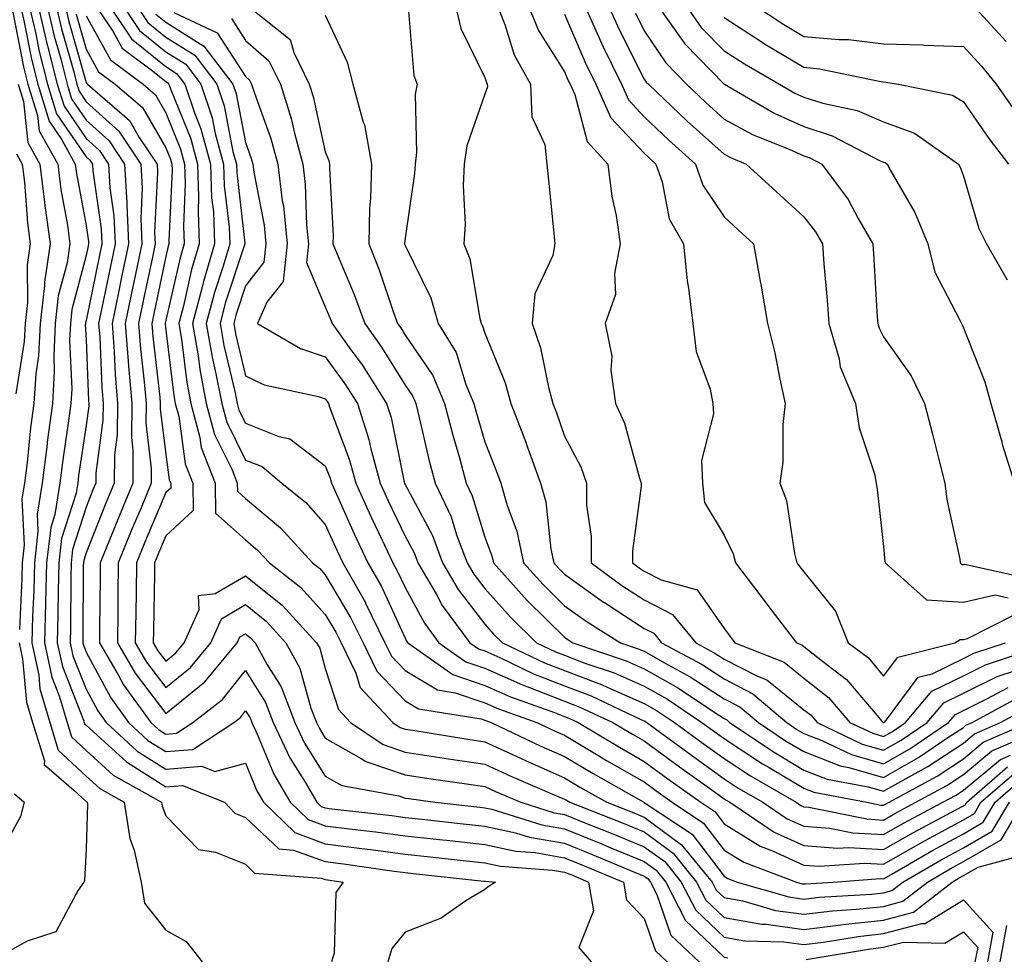
# Model space of a CAD drawing. Units: inches. Extents: x 1037123 to 1039763, y 7218698 to 7221338.
# Drawn here: x 1038420 to 1038543, y 7219462 to 7219580 of the extents above; entities that cross this region are included whole.
import ezdxf

# ---------------------------------------------------------------- set-up
doc = ezdxf.new("R2010")
doc.units = ezdxf.units.IN
doc.header["$MEASUREMENT"] = 0
doc.layers.add('Contour_10377218', color=7, linetype='Continuous', true_color=0x5b8431)

msp = doc.modelspace()

# ---------------------------------------------------------------- linework, layer by layer
at = {"layer": 'Contour_10377218'}
for points in [[(1038418.81, 7219581.16, 2932), (1038420.22, 7219574.09, 2932), (1038420.76, 7219571.92, 2932), (1038421.98, 7219567.99, 2932), (1038422.19, 7219566.06, 2932), (1038424.5, 7219561.92, 2932), (1038424.87, 7219558.74, 2932), (1038425.71, 7219554.26, 2932), (1038426.02, 7219551.92, 2932), (1038425.67, 7219549.54, 2932), (1038424.57, 7219545.4, 2932), (1038424.18, 7219541.92, 2932), (1038423.99, 7219537.86, 2932), (1038424.07, 7219535.9, 2932), (1038423.83, 7219531.92, 2932), (1038423.19, 7219527.06, 2932), (1038423.17, 7219526.8, 2932), (1038422.54, 7219521.92, 2932), (1038421.92, 7219518.05, 2932), (1038422.01, 7219515.88, 2932), (1038421.57, 7219511.92, 2932), (1038421.49, 7219508.48, 2932), (1038421.33, 7219505.2, 2932), (1038421.25, 7219501.92, 2932), (1038422.11, 7219497.86, 2932), (1038422.27, 7219496.14, 2932), (1038423.5, 7219491.92, 2932), (1038424.57, 7219488.44, 2932), (1038428.05, 7219485.2, 2932), (1038429.77, 7219483.64, 2932), (1038432.85, 7219481.92, 2932), (1038433.52, 7219477.39, 2932), (1038434.07, 7219475.9, 2932), (1038434.94, 7219471.92, 2932), (1038435.39, 7219469.26, 2932), (1038438.05, 7219465.9, 2932), (1038440.61, 7219464.48, 2932), (1038442.6, 7219461.92, 2932)], [(1038419.77, 7219581.92, 2933), (1038420.28, 7219579.69, 2933), (1038421.19, 7219575.06, 2933), (1038422, 7219571.92, 2933), (1038423.42, 7219567.29, 2933), (1038425.02, 7219564.95, 2933), (1038426.7, 7219561.92, 2933), (1038426.86, 7219560.73, 2933), (1038428.05, 7219554.22, 2933), (1038428.34, 7219552.21, 2933), (1038428.36, 7219551.92, 2933), (1038428.3, 7219551.67, 2933), (1038428.05, 7219550.44, 2933), (1038426.27, 7219543.7, 2933), (1038426.08, 7219541.92, 2933), (1038425.98, 7219539.85, 2933), (1038426.25, 7219533.72, 2933), (1038426.16, 7219531.92, 2933), (1038425.86, 7219529.73, 2933), (1038425.14, 7219524.83, 2933), (1038424.77, 7219521.92, 2933), (1038424.12, 7219517.99, 2933), (1038423.62, 7219516.35, 2933), (1038423.11, 7219511.92, 2933), (1038422.97, 7219507, 2933), (1038422.97, 7219506.84, 2933), (1038422.84, 7219501.92, 2933), (1038423.75, 7219497.62, 2933), (1038424.69, 7219495.28, 2933), (1038425.67, 7219491.92, 2933), (1038426.23, 7219490.1, 2933), (1038428.05, 7219488.4, 2933), (1038431.45, 7219485.32, 2933), (1038437.5, 7219481.92, 2933), (1038437.58, 7219481.45, 2933), (1038438.05, 7219480.2, 2933), (1038442.13, 7219476, 2933), (1038444.3, 7219475.67, 2933), (1038448.05, 7219474.15, 2933), (1038449.18, 7219473.05, 2933), (1038457.56, 7219472.41, 2933), (1038458.05, 7219472.23, 2933), (1038458.32, 7219472.19, 2933), (1038460.28, 7219471.92, 2933), (1038459.38, 7219470.59, 2933), (1038459.14, 7219463.01, 2933), (1038458.81, 7219461.92, 2933)], [(1038420.88, 7219581.92, 2934), (1038421.74, 7219578.23, 2934), (1038422.17, 7219576.04, 2934), (1038423.21, 7219571.92, 2934), (1038424.36, 7219568.23, 2934), (1038428.05, 7219562.82, 2934), (1038428.52, 7219562.39, 2934), (1038428.85, 7219561.92, 2934), (1038428.89, 7219561.08, 2934), (1038429.94, 7219553.81, 2934), (1038430.02, 7219551.92, 2934), (1038429.69, 7219550.28, 2934), (1038428.05, 7219542.29, 2934), (1038427.97, 7219542, 2934), (1038427.97, 7219541.92, 2934), (1038427.95, 7219541.82, 2934), (1038428.05, 7219539.91, 2934), (1038428.36, 7219532.23, 2934), (1038428.38, 7219531.92, 2934), (1038428.38, 7219531.59, 2934), (1038428.05, 7219529.13, 2934), (1038427.11, 7219522.86, 2934), (1038427, 7219521.92, 2934), (1038426.8, 7219520.67, 2934), (1038424.98, 7219514.99, 2934), (1038424.65, 7219511.92, 2934), (1038424.55, 7219508.42, 2934), (1038424.53, 7219505.44, 2934), (1038424.44, 7219501.92, 2934), (1038425.08, 7219498.95, 2934), (1038427.74, 7219492.23, 2934), (1038427.82, 7219491.92, 2934), (1038427.87, 7219491.74, 2934), (1038428.05, 7219491.59, 2934), (1038431.74, 7219488.23, 2934), (1038433.11, 7219486.98, 2934), (1038438.05, 7219483.87, 2934), (1038440.16, 7219484.03, 2934), (1038445.39, 7219481.92, 2934), (1038446.7, 7219480.57, 2934), (1038448.05, 7219480.03, 2934), (1038452.21, 7219476.08, 2934), (1038454.05, 7219475.92, 2934), (1038458.05, 7219474.48, 2934), (1038460.32, 7219474.19, 2934), (1038466.68, 7219473.29, 2934), (1038468.05, 7219473.11, 2934), (1038469.12, 7219472.99, 2934), (1038477.93, 7219472.04, 2934), (1038478.05, 7219472.04, 2934), (1038478.15, 7219472.02, 2934), (1038479.38, 7219471.92, 2934), (1038478.58, 7219471.39, 2934), (1038478.05, 7219471, 2934), (1038475.69, 7219469.56, 2934), (1038472.58, 7219467.39, 2934), (1038468.05, 7219465.63, 2934), (1038466.39, 7219463.58, 2934), (1038465.88, 7219461.92, 2934)], [(1038422.01, 7219581.92, 2935), (1038423.15, 7219577.02, 2935), (1038423.23, 7219576.74, 2935), (1038424.44, 7219571.92, 2935), (1038425.3, 7219569.17, 2935), (1038428.05, 7219565.12, 2935), (1038429.75, 7219563.62, 2935), (1038430.88, 7219561.92, 2935), (1038431.04, 7219558.93, 2935), (1038431.55, 7219555.42, 2935), (1038431.7, 7219551.92, 2935), (1038431.08, 7219548.89, 2935), (1038430.04, 7219543.91, 2935), (1038429.63, 7219541.92, 2935), (1038429.77, 7219540.2, 2935), (1038430.02, 7219533.89, 2935), (1038430.18, 7219531.92, 2935), (1038430.16, 7219529.81, 2935), (1038429.28, 7219523.15, 2935), (1038429.28, 7219521.92, 2935), (1038428.91, 7219521.06, 2935), (1038428.05, 7219518.91, 2935), (1038426.37, 7219513.6, 2935), (1038426.17, 7219511.92, 2935), (1038426.14, 7219510.01, 2935), (1038426.1, 7219503.87, 2935), (1038426.04, 7219501.92, 2935), (1038426.39, 7219500.26, 2935), (1038428.05, 7219496.08, 2935), (1038429.51, 7219493.38, 2935), (1038430.57, 7219491.92, 2935), (1038434.46, 7219488.33, 2935), (1038438.05, 7219486.06, 2935), (1038442.56, 7219486.43, 2935), (1038444.2, 7219485.77, 2935), (1038448.05, 7219486.8, 2935), (1038449.48, 7219483.35, 2935), (1038450.32, 7219481.92, 2935), (1038454.24, 7219478.11, 2935), (1038458.05, 7219476.72, 2935), (1038462.31, 7219476.18, 2935), (1038464.03, 7219475.94, 2935), (1038468.05, 7219475.42, 2935), (1038471.19, 7219475.06, 2935), (1038475.34, 7219474.63, 2935), (1038478.05, 7219474.32, 2935), (1038480.02, 7219473.89, 2935), (1038486.55, 7219473.42, 2935), (1038488.05, 7219473.17, 2935), (1038488.95, 7219472.82, 2935), (1038491.06, 7219471.92, 2935), (1038491.66, 7219468.31, 2935), (1038489.83, 7219463.7, 2935), (1038491.37, 7219461.92, 2935)], [(1038423.15, 7219581.92, 2936), (1038424.07, 7219577.94, 2936), (1038424.87, 7219575.1, 2936), (1038425.67, 7219571.92, 2936), (1038426.23, 7219570.1, 2936), (1038428.05, 7219567.43, 2936), (1038430.96, 7219564.83, 2936), (1038432.89, 7219561.92, 2936), (1038433.17, 7219557.04, 2936), (1038433.15, 7219556.82, 2936), (1038433.36, 7219551.92, 2936), (1038432.46, 7219547.51, 2936), (1038432.15, 7219546.02, 2936), (1038431.31, 7219541.92, 2936), (1038431.57, 7219538.4, 2936), (1038431.68, 7219535.55, 2936), (1038431.98, 7219531.92, 2936), (1038431.96, 7219528.01, 2936), (1038431.6, 7219525.47, 2936), (1038431.59, 7219521.92, 2936), (1038430.55, 7219519.42, 2936), (1038428.05, 7219513.17, 2936), (1038427.76, 7219512.21, 2936), (1038427.72, 7219511.92, 2936), (1038427.7, 7219511.57, 2936), (1038427.66, 7219502.31, 2936), (1038427.64, 7219501.92, 2936), (1038427.72, 7219501.59, 2936), (1038428.05, 7219500.75, 2936), (1038431.14, 7219495.01, 2936), (1038433.38, 7219491.92, 2936), (1038435.8, 7219489.67, 2936), (1038438.05, 7219488.27, 2936), (1038441.43, 7219488.54, 2936), (1038446.57, 7219491.92, 2936), (1038447.41, 7219492.56, 2936), (1038448.05, 7219493.38, 2936), (1038448.62, 7219492.49, 2936), (1038448.83, 7219491.92, 2936), (1038449.51, 7219490.46, 2936), (1038451.59, 7219485.46, 2936), (1038453.66, 7219481.92, 2936), (1038455.88, 7219479.75, 2936), (1038458.05, 7219478.97, 2936), (1038461.43, 7219478.54, 2936), (1038464.34, 7219478.21, 2936), (1038468.05, 7219477.72, 2936), (1038472.76, 7219477.21, 2936), (1038473.28, 7219477.15, 2936), (1038478.05, 7219476.63, 2936), (1038481.92, 7219475.79, 2936), (1038484.36, 7219475.61, 2936), (1038488.05, 7219474.97, 2936), (1038490.22, 7219474.09, 2936), (1038495.43, 7219471.92, 2936), (1038495.8, 7219469.67, 2936), (1038498.05, 7219467.33, 2936), (1038499.44, 7219463.31, 2936), (1038500.92, 7219461.92, 2936)], [(1038424.28, 7219581.92, 2937), (1038424.98, 7219578.85, 2937), (1038426.51, 7219573.46, 2937), (1038426.9, 7219571.92, 2937), (1038427.17, 7219571.04, 2937), (1038428.05, 7219569.73, 2937), (1038432.17, 7219566.04, 2937), (1038434.92, 7219561.92, 2937), (1038435.08, 7219558.95, 2937), (1038434.91, 7219555.06, 2937), (1038435.04, 7219551.92, 2937), (1038434.26, 7219548.13, 2937), (1038433.83, 7219546.14, 2937), (1038432.97, 7219541.92, 2937), (1038433.32, 7219537.19, 2937), (1038433.38, 7219536.59, 2937), (1038433.77, 7219531.92, 2937), (1038433.75, 7219527.62, 2937), (1038433.93, 7219526.04, 2937), (1038433.91, 7219521.92, 2937), (1038432.19, 7219517.78, 2937), (1038431.04, 7219514.91, 2937), (1038429.83, 7219511.92, 2937), (1038429.81, 7219510.16, 2937), (1038429.75, 7219503.62, 2937), (1038429.73, 7219501.92, 2937), (1038432.07, 7219497.9, 2937), (1038432.76, 7219496.63, 2937), (1038436.19, 7219491.92, 2937), (1038437.15, 7219491.02, 2937), (1038438.05, 7219490.46, 2937), (1038439.4, 7219490.57, 2937), (1038441.45, 7219491.92, 2937), (1038445.16, 7219494.81, 2937), (1038448.05, 7219498.44, 2937), (1038450.57, 7219494.44, 2937), (1038451.53, 7219491.92, 2937), (1038453.62, 7219487.49, 2937), (1038455.53, 7219484.44, 2937), (1038457, 7219481.92, 2937), (1038457.52, 7219481.39, 2937), (1038458.05, 7219481.22, 2937), (1038458.87, 7219481.1, 2937), (1038466.39, 7219480.26, 2937), (1038468.05, 7219480.03, 2937), (1038470.16, 7219479.81, 2937), (1038475.35, 7219479.22, 2937), (1038478.05, 7219478.93, 2937), (1038481.88, 7219478.09, 2937), (1038483.66, 7219477.53, 2937), (1038488.05, 7219476.78, 2937), (1038491.51, 7219475.38, 2937), (1038496.8, 7219473.17, 2937), (1038498.05, 7219472.66, 2937), (1038498.48, 7219472.35, 2937), (1038498.83, 7219471.92, 2937), (1038499.63, 7219470.34, 2937), (1038501.37, 7219465.24, 2937), (1038504.94, 7219461.92, 2937)], [(1038425.41, 7219581.92, 2938), (1038425.9, 7219579.77, 2938), (1038428.05, 7219572.15, 2938), (1038428.13, 7219572, 2938), (1038428.25, 7219571.92, 2938), (1038433.5, 7219567.37, 2938), (1038434.73, 7219565.24, 2938), (1038436.96, 7219561.92, 2938), (1038437.01, 7219560.88, 2938), (1038436.64, 7219553.33, 2938), (1038436.7, 7219551.92, 2938), (1038436.37, 7219550.24, 2938), (1038435.22, 7219544.75, 2938), (1038434.63, 7219541.92, 2938), (1038434.87, 7219538.74, 2938), (1038435.34, 7219534.63, 2938), (1038435.57, 7219531.92, 2938), (1038435.55, 7219529.42, 2938), (1038436.23, 7219523.74, 2938), (1038436.23, 7219521.92, 2938), (1038434.94, 7219518.81, 2938), (1038433.81, 7219516.16, 2938), (1038432.09, 7219511.92, 2938), (1038432.03, 7219507.94, 2938), (1038432.03, 7219505.9, 2938), (1038431.98, 7219501.92, 2938), (1038434.22, 7219498.09, 2938), (1038438.05, 7219493.03, 2938), (1038442.95, 7219497.02, 2938), (1038447.01, 7219501.92, 2938), (1038447.33, 7219502.64, 2938), (1038448.05, 7219503.05, 2938), (1038448.67, 7219502.55, 2938), (1038449.24, 7219501.92, 2938), (1038450.73, 7219499.24, 2938), (1038452.52, 7219496.39, 2938), (1038454.24, 7219491.92, 2938), (1038455.45, 7219489.32, 2938), (1038458.05, 7219485.18, 2938), (1038460.14, 7219484.01, 2938), (1038467.25, 7219482.72, 2938), (1038468.05, 7219482.45, 2938), (1038468.52, 7219482.39, 2938), (1038471.84, 7219481.92, 2938), (1038477.42, 7219481.3, 2938), (1038478.05, 7219481.24, 2938), (1038478.93, 7219481.04, 2938), (1038485.2, 7219479.07, 2938), (1038488.05, 7219478.58, 2938), (1038492.8, 7219476.67, 2938), (1038493.66, 7219476.31, 2938), (1038498.05, 7219474.5, 2938), (1038499.53, 7219473.4, 2938), (1038500.75, 7219471.92, 2938), (1038503.23, 7219467.1, 2938), (1038508.05, 7219462.51, 2938), (1038508.54, 7219462.41, 2938)], [(1038429.16, 7219581.92, 2941), (1038431.39, 7219578.58, 2941), (1038432.56, 7219576.43, 2941), (1038436.23, 7219573.74, 2941), (1038438.05, 7219572.27, 2941), (1038438.26, 7219572.13, 2941), (1038438.42, 7219571.92, 2941), (1038438.62, 7219571.35, 2941), (1038441.19, 7219565.06, 2941), (1038442.03, 7219561.92, 2941), (1038442.17, 7219557.8, 2941), (1038442.09, 7219555.96, 2941), (1038442.25, 7219551.92, 2941), (1038441.29, 7219548.68, 2941), (1038440.26, 7219544.13, 2941), (1038439.67, 7219541.92, 2941), (1038440.02, 7219539.95, 2941), (1038440.67, 7219534.54, 2941), (1038441.17, 7219531.92, 2941), (1038442.33, 7219527.64, 2941), (1038442.5, 7219526.37, 2941), (1038444.22, 7219521.92, 2941), (1038444.28, 7219518.15, 2941), (1038448.05, 7219514.81, 2941), (1038449.61, 7219513.48, 2941), (1038451.06, 7219511.92, 2941), (1038454.98, 7219508.85, 2941), (1038458.05, 7219505.47, 2941), (1038459.38, 7219503.25, 2941), (1038460.02, 7219501.92, 2941), (1038461.88, 7219498.09, 2941), (1038462.44, 7219496.31, 2941), (1038466.53, 7219491.92, 2941), (1038467.44, 7219491.31, 2941), (1038468.05, 7219491.1, 2941), (1038469.03, 7219490.94, 2941), (1038475.94, 7219489.81, 2941), (1038478.05, 7219489.5, 2941), (1038482.54, 7219487.43, 2941), (1038483.23, 7219487.1, 2941), (1038488.05, 7219484.99, 2941), (1038489.96, 7219483.83, 2941), (1038493.36, 7219481.92, 2941), (1038496.72, 7219480.59, 2941), (1038498.05, 7219480.05, 2941), (1038502.72, 7219476.59, 2941), (1038506.55, 7219471.92, 2941), (1038507.05, 7219470.92, 2941), (1038508.05, 7219469.99, 2941), (1038510.41, 7219469.56, 2941), (1038514.5, 7219468.37, 2941), (1038518.05, 7219467.88, 2941), (1038521.64, 7219468.33, 2941), (1038524.63, 7219468.5, 2941), (1038528.05, 7219468.87, 2941), (1038530.45, 7219469.52, 2941), (1038533.56, 7219471.92, 2941), (1038536.39, 7219473.58, 2941), (1038538.05, 7219474.48, 2941), (1038542.78, 7219477.19, 2941), (1038545.61, 7219481.92, 2941)], [(1038430.88, 7219581.92, 2942), (1038433.73, 7219577.6, 2942), (1038438.05, 7219574.13, 2942), (1038439.4, 7219573.27, 2942), (1038440.43, 7219571.92, 2942), (1038441.64, 7219568.33, 2942), (1038442.46, 7219566.33, 2942), (1038443.66, 7219561.92, 2942), (1038443.79, 7219557.66, 2942), (1038444.01, 7219555.96, 2942), (1038444.16, 7219551.92, 2942), (1038442.78, 7219547.19, 2942), (1038442.6, 7219546.47, 2942), (1038441.41, 7219541.92, 2942), (1038442.09, 7219537.88, 2942), (1038442.31, 7219536.18, 2942), (1038443.11, 7219531.92, 2942), (1038444.16, 7219528.03, 2942), (1038446.37, 7219523.6, 2942), (1038447.01, 7219521.92, 2942), (1038447.03, 7219520.9, 2942), (1038448.05, 7219519.99, 2942), (1038452.44, 7219516.31, 2942), (1038456.43, 7219511.92, 2942), (1038457.35, 7219511.22, 2942), (1038458.05, 7219510.44, 2942), (1038461.21, 7219505.08, 2942), (1038462.78, 7219501.92, 2942), (1038464.5, 7219498.37, 2942), (1038468.05, 7219494.63, 2942), (1038469.75, 7219493.62, 2942), (1038477.58, 7219492.39, 2942), (1038478.05, 7219492.23, 2942), (1038478.26, 7219492.13, 2942), (1038478.85, 7219491.92, 2942), (1038485.08, 7219488.95, 2942), (1038488.05, 7219487.64, 2942), (1038491.64, 7219485.51, 2942), (1038497.99, 7219481.92, 2942), (1038498.03, 7219481.9, 2942), (1038498.05, 7219481.9, 2942), (1038498.15, 7219481.82, 2942), (1038504.05, 7219477.92, 2942), (1038508.05, 7219472.66, 2942), (1038508.5, 7219472.37, 2942), (1038509.71, 7219471.92, 2942), (1038516.17, 7219470.05, 2942), (1038518.05, 7219469.79, 2942), (1038519.96, 7219470.01, 2942), (1038526.55, 7219470.42, 2942), (1038528.05, 7219470.57, 2942), (1038529.1, 7219470.87, 2942), (1038530.47, 7219471.92, 2942), (1038535.26, 7219474.71, 2942), (1038538.05, 7219476.22, 2942), (1038541.66, 7219478.31, 2942), (1038543.83, 7219481.92, 2942)], [(1038432.58, 7219581.92, 2943), (1038434.77, 7219578.64, 2943), (1038438.05, 7219575.98, 2943), (1038440.55, 7219574.42, 2943), (1038442.44, 7219571.92, 2943), (1038443.85, 7219567.72, 2943), (1038444.24, 7219565.73, 2943), (1038445.28, 7219561.92, 2943), (1038445.37, 7219559.24, 2943), (1038445.98, 7219553.99, 2943), (1038446.06, 7219551.92, 2943), (1038445.24, 7219549.11, 2943), (1038444.14, 7219545.83, 2943), (1038443.13, 7219541.92, 2943), (1038443.85, 7219537.72, 2943), (1038444.34, 7219535.63, 2943), (1038445.06, 7219531.92, 2943), (1038445.69, 7219529.56, 2943), (1038448.05, 7219524.81, 2943), (1038450.12, 7219523.99, 2943), (1038452.6, 7219521.92, 2943), (1038455.61, 7219519.48, 2943), (1038458.05, 7219516.74, 2943), (1038459.55, 7219513.42, 2943), (1038460.26, 7219511.92, 2943), (1038463.07, 7219506.94, 2943), (1038463.09, 7219506.88, 2943), (1038465.53, 7219501.92, 2943), (1038466.35, 7219500.22, 2943), (1038468.05, 7219498.44, 2943), (1038472.13, 7219496, 2943), (1038474.32, 7219495.65, 2943), (1038478.05, 7219494.38, 2943), (1038479.77, 7219493.64, 2943), (1038484.59, 7219491.92, 2943), (1038486.94, 7219490.81, 2943), (1038488.05, 7219490.32, 2943), (1038492.01, 7219487.96, 2943), (1038493.3, 7219487.17, 2943), (1038498.05, 7219484.46, 2943), (1038499.51, 7219483.38, 2943), (1038501.55, 7219481.92, 2943), (1038505.45, 7219479.32, 2943), (1038508.05, 7219475.92, 2943), (1038510.53, 7219474.4, 2943), (1038517.11, 7219471.92, 2943), (1038517.84, 7219471.71, 2943), (1038518.05, 7219471.69, 2943), (1038518.26, 7219471.71, 2943), (1038521.72, 7219471.92, 2943), (1038527.62, 7219472.35, 2943), (1038528.05, 7219472.31, 2943), (1038528.99, 7219472.86, 2943), (1038534.12, 7219475.85, 2943), (1038538.05, 7219477.97, 2943), (1038540.55, 7219479.42, 2943), (1038542.03, 7219481.92, 2943), (1038545.26, 7219484.71, 2943)], [(1038434.28, 7219581.92, 2944), (1038435.78, 7219579.65, 2944), (1038438.05, 7219577.84, 2944), (1038441.68, 7219575.55, 2944), (1038444.46, 7219571.92, 2944), (1038445.35, 7219569.22, 2944), (1038446.47, 7219563.5, 2944), (1038446.9, 7219561.92, 2944), (1038446.94, 7219560.81, 2944), (1038447.97, 7219552, 2944), (1038447.97, 7219551.92, 2944), (1038447.93, 7219551.8, 2944), (1038445.51, 7219544.46, 2944), (1038444.85, 7219541.92, 2944), (1038445.32, 7219539.19, 2944), (1038446.74, 7219533.23, 2944), (1038447, 7219531.92, 2944), (1038447.21, 7219531.08, 2944), (1038448.05, 7219529.42, 2944), (1038452.21, 7219527.76, 2944), (1038453.6, 7219527.47, 2944), (1038458.05, 7219524.09, 2944), (1038458.66, 7219522.53, 2944), (1038458.81, 7219521.92, 2944), (1038459.44, 7219520.53, 2944), (1038461.68, 7219515.55, 2944), (1038463.4, 7219511.92, 2944), (1038465.08, 7219508.95, 2944), (1038468.05, 7219502.49, 2944), (1038468.25, 7219502.12, 2944), (1038468.4, 7219501.92, 2944), (1038474.05, 7219497.92, 2944), (1038478.05, 7219496.55, 2944), (1038481.25, 7219495.12, 2944), (1038486.8, 7219493.17, 2944), (1038488.05, 7219492.68, 2944), (1038488.6, 7219492.47, 2944), (1038489.77, 7219491.92, 2944), (1038494.94, 7219488.81, 2944), (1038498.05, 7219487.02, 2944), (1038501, 7219484.87, 2944), (1038505.12, 7219481.92, 2944), (1038506.88, 7219480.75, 2944), (1038508.05, 7219479.21, 2944), (1038512.56, 7219476.43, 2944), (1038514.12, 7219475.85, 2944), (1038518.05, 7219474.05, 2944), (1038520.02, 7219473.89, 2944), (1038525.67, 7219474.3, 2944), (1038528.05, 7219474.17, 2944), (1038532.99, 7219476.98, 2944), (1038533.26, 7219477.13, 2944), (1038538.05, 7219479.73, 2944), (1038539.44, 7219480.53, 2944), (1038540.26, 7219481.92, 2944), (1038544.44, 7219485.53, 2944)], [(1038439.07, 7219580.9, 2946), (1038444.48, 7219578.35, 2946), (1038448.05, 7219572.9, 2946), (1038448.56, 7219572.43, 2946), (1038448.81, 7219571.92, 2946), (1038449.16, 7219570.81, 2946), (1038451.23, 7219565.1, 2946), (1038452.09, 7219561.92, 2946), (1038452.66, 7219557.31, 2946), (1038452.8, 7219556.67, 2946), (1038453.28, 7219551.92, 2946), (1038452.76, 7219547.21, 2946), (1038450.73, 7219544.6, 2946), (1038449.53, 7219541.92, 2946), (1038454.92, 7219538.8, 2946), (1038458.05, 7219537.74, 2946), (1038460.51, 7219534.38, 2946), (1038462.07, 7219531.92, 2946), (1038463.52, 7219527.39, 2946), (1038463.77, 7219526.2, 2946), (1038464.91, 7219521.92, 2946), (1038465.9, 7219519.77, 2946), (1038468.05, 7219515.28, 2946), (1038469.22, 7219513.09, 2946), (1038469.65, 7219511.92, 2946), (1038471.94, 7219508.03, 2946), (1038472.72, 7219506.59, 2946), (1038476.17, 7219501.92, 2946), (1038477.27, 7219501.14, 2946), (1038478.05, 7219500.88, 2946), (1038479.92, 7219500.05, 2946), (1038484.16, 7219498.03, 2946), (1038488.05, 7219496.51, 2946), (1038491.37, 7219495.24, 2946), (1038497.7, 7219492.27, 2946), (1038498.05, 7219492.12, 2946), (1038498.19, 7219492.06, 2946), (1038498.38, 7219491.92, 2946), (1038503.95, 7219487.82, 2946), (1038508.05, 7219484.87, 2946), (1038509.83, 7219483.7, 2946), (1038512.93, 7219481.92, 2946), (1038515.98, 7219479.85, 2946), (1038518.05, 7219478.91, 2946), (1038521.29, 7219478.68, 2946), (1038524.2, 7219478.07, 2946), (1038528.05, 7219477.86, 2946), (1038530.63, 7219479.34, 2946), (1038535.49, 7219481.92, 2946), (1038537.15, 7219482.82, 2946), (1038538.05, 7219483.42, 2946), (1038542.7, 7219487.27, 2946), (1038543.95, 7219487.82, 2946)], [(1038448.11, 7219581.92, 2948), (1038453.66, 7219577.53, 2948), (1038454.09, 7219575.88, 2948), (1038456.02, 7219571.92, 2948), (1038456.51, 7219570.38, 2948), (1038458.05, 7219563.44, 2948), (1038458.5, 7219562.37, 2948), (1038458.58, 7219561.92, 2948), (1038458.58, 7219561.39, 2948), (1038459.05, 7219552.92, 2948), (1038459.01, 7219551.92, 2948), (1038459.65, 7219550.32, 2948), (1038461.68, 7219545.55, 2948), (1038462.99, 7219541.92, 2948), (1038465.1, 7219538.97, 2948), (1038468.05, 7219534.19, 2948), (1038468.99, 7219532.86, 2948), (1038469.38, 7219531.92, 2948), (1038469.81, 7219530.16, 2948), (1038471.02, 7219524.89, 2948), (1038471.84, 7219521.92, 2948), (1038473.83, 7219517.7, 2948), (1038474.51, 7219515.46, 2948), (1038475.84, 7219511.92, 2948), (1038476.66, 7219510.53, 2948), (1038478.05, 7219508.72, 2948), (1038481.27, 7219505.14, 2948), (1038484.51, 7219501.92, 2948), (1038486.92, 7219500.79, 2948), (1038488.05, 7219500.34, 2948), (1038490.61, 7219499.36, 2948), (1038494.26, 7219498.13, 2948), (1038498.05, 7219496.49, 2948), (1038500.96, 7219494.83, 2948), (1038505.28, 7219491.92, 2948), (1038506.88, 7219490.75, 2948), (1038508.05, 7219489.91, 2948), (1038512.87, 7219486.74, 2948), (1038513.69, 7219486.28, 2948), (1038518.05, 7219483.68, 2948), (1038519.32, 7219483.19, 2948), (1038525.94, 7219481.92, 2948), (1038527.7, 7219481.57, 2948), (1038528.05, 7219481.55, 2948), (1038528.28, 7219481.69, 2948), (1038528.73, 7219481.92, 2948), (1038534.77, 7219485.2, 2948), (1038538.05, 7219487.37, 2948), (1038540.53, 7219489.44, 2948), (1038546.27, 7219491.92, 2948)], [(1038468.42, 7219581.55, 2950), (1038469.16, 7219573.03, 2950), (1038469.55, 7219571.92, 2950), (1038469.3, 7219570.67, 2950), (1038469.5, 7219563.37, 2950), (1038469.3, 7219561.92, 2950), (1038469.24, 7219560.73, 2950), (1038468.05, 7219552.64, 2950), (1038467.97, 7219552, 2950), (1038467.97, 7219551.92, 2950), (1038467.99, 7219551.86, 2950), (1038468.05, 7219551.72, 2950), (1038471.27, 7219545.14, 2950), (1038472.19, 7219541.92, 2950), (1038474.44, 7219538.31, 2950), (1038475.67, 7219534.3, 2950), (1038476.66, 7219531.92, 2950), (1038476.96, 7219530.83, 2950), (1038478.05, 7219527.08, 2950), (1038479.51, 7219523.38, 2950), (1038480.06, 7219521.92, 2950), (1038480.84, 7219519.13, 2950), (1038482.05, 7219515.92, 2950), (1038482.91, 7219511.92, 2950), (1038485.35, 7219509.22, 2950), (1038488.05, 7219506.55, 2950), (1038490.76, 7219504.63, 2950), (1038495.08, 7219501.92, 2950), (1038497.29, 7219501.16, 2950), (1038498.05, 7219500.85, 2950), (1038500.57, 7219499.4, 2950), (1038503.79, 7219497.66, 2950), (1038508.05, 7219494.89, 2950), (1038510.02, 7219493.89, 2950), (1038512.35, 7219491.92, 2950), (1038515.76, 7219489.63, 2950), (1038518.05, 7219488.27, 2950), (1038522.62, 7219486.49, 2950), (1038523.69, 7219486.28, 2950), (1038528.05, 7219485.01, 2950), (1038532.44, 7219487.53, 2950), (1038536.25, 7219490.12, 2950), (1038538.05, 7219491.31, 2950), (1038538.38, 7219491.59, 2950), (1038539.16, 7219491.92, 2950), (1038544.91, 7219495.06, 2950)], [(1038474.34, 7219581.92, 2951), (1038475.04, 7219578.91, 2951), (1038478.05, 7219572.78, 2951), (1038478.25, 7219572.12, 2951), (1038478.36, 7219571.92, 2951), (1038478.38, 7219571.59, 2951), (1038478.05, 7219570.69, 2951), (1038475.78, 7219564.19, 2951), (1038475.47, 7219561.92, 2951), (1038475.35, 7219559.22, 2951), (1038475.57, 7219554.4, 2951), (1038475.43, 7219551.92, 2951), (1038476.17, 7219550.05, 2951), (1038477.41, 7219542.56, 2951), (1038477.6, 7219541.92, 2951), (1038477.78, 7219541.65, 2951), (1038478.05, 7219540.73, 2951), (1038480.61, 7219534.48, 2951), (1038481.31, 7219531.92, 2951), (1038483.19, 7219527.06, 2951), (1038483.32, 7219526.65, 2951), (1038485.04, 7219521.92, 2951), (1038485.71, 7219519.58, 2951), (1038486.33, 7219513.64, 2951), (1038486.7, 7219511.92, 2951), (1038487.35, 7219511.22, 2951), (1038488.05, 7219510.51, 2951), (1038492.95, 7219507.02, 2951), (1038493.07, 7219506.94, 2951), (1038498.05, 7219503.72, 2951), (1038499.24, 7219503.11, 2951), (1038500.22, 7219501.92, 2951), (1038505.3, 7219499.17, 2951), (1038508.05, 7219497.39, 2951), (1038511.66, 7219495.53, 2951), (1038515.92, 7219491.92, 2951), (1038517.19, 7219491.06, 2951), (1038518.05, 7219490.55, 2951), (1038520.3, 7219489.67, 2951), (1038524.03, 7219487.9, 2951), (1038528.05, 7219486.72, 2951), (1038531.35, 7219488.62, 2951), (1038536.19, 7219491.92, 2951), (1038537.05, 7219492.92, 2951), (1038538.05, 7219493.42, 2951), (1038541, 7219494.87, 2951), (1038543.66, 7219496.31, 2951)], [(1038479.55, 7219581.92, 2952), (1038480.55, 7219579.42, 2952), (1038481.74, 7219575.61, 2952), (1038483.79, 7219571.92, 2952), (1038483.95, 7219567.82, 2952), (1038485.59, 7219564.38, 2952), (1038485.82, 7219561.92, 2952), (1038486.02, 7219559.89, 2952), (1038486.7, 7219553.27, 2952), (1038486.84, 7219551.92, 2952), (1038486.57, 7219550.44, 2952), (1038484.32, 7219545.65, 2952), (1038483.99, 7219541.92, 2952), (1038485.02, 7219538.89, 2952), (1038486.02, 7219533.95, 2952), (1038486.59, 7219531.92, 2952), (1038487, 7219530.87, 2952), (1038488.05, 7219527.82, 2952), (1038490.08, 7219523.95, 2952), (1038490.78, 7219521.92, 2952), (1038490.8, 7219519.17, 2952), (1038491.37, 7219515.24, 2952), (1038491.37, 7219511.92, 2952), (1038495.24, 7219509.11, 2952), (1038498.05, 7219507.31, 2952), (1038501.6, 7219505.47, 2952), (1038504.5, 7219501.92, 2952), (1038506.8, 7219500.67, 2952), (1038508.05, 7219499.87, 2952), (1038512.23, 7219497.74, 2952), (1038513.4, 7219497.27, 2952), (1038518.05, 7219493.52, 2952), (1038518.95, 7219492.82, 2952), (1038519.71, 7219491.92, 2952), (1038525.35, 7219489.22, 2952), (1038528.05, 7219488.44, 2952), (1038530.26, 7219489.71, 2952), (1038533.5, 7219491.92, 2952), (1038535.59, 7219494.38, 2952), (1038538.05, 7219495.59, 2952), (1038542.29, 7219497.68, 2952), (1038544.57, 7219498.44, 2952)], [(1038483.46, 7219581.92, 2953), (1038484.79, 7219578.66, 2953), (1038488.05, 7219573.48, 2953), (1038488.52, 7219572.39, 2953), (1038488.75, 7219571.92, 2953), (1038489.32, 7219570.65, 2953), (1038490.88, 7219564.75, 2953), (1038493.46, 7219561.92, 2953), (1038493.99, 7219557.86, 2953), (1038494.51, 7219555.46, 2953), (1038495.04, 7219551.92, 2953), (1038494.32, 7219548.19, 2953), (1038494.42, 7219545.55, 2953), (1038493.15, 7219541.92, 2953), (1038493.97, 7219537.84, 2953), (1038493.87, 7219536.1, 2953), (1038494.42, 7219531.92, 2953), (1038495.55, 7219529.42, 2953), (1038497.44, 7219522.53, 2953), (1038497.66, 7219521.92, 2953), (1038497.66, 7219521.53, 2953), (1038496.55, 7219513.42, 2953), (1038496.55, 7219511.92, 2953), (1038497.42, 7219511.3, 2953), (1038498.05, 7219510.88, 2953), (1038500.18, 7219509.79, 2953), (1038504.69, 7219508.56, 2953), (1038508.05, 7219503.68, 2953), (1038508.81, 7219502.68, 2953), (1038509.38, 7219501.92, 2953), (1038515.59, 7219499.46, 2953), (1038518.05, 7219497.49, 2953), (1038521.16, 7219495.03, 2953), (1038523.83, 7219491.92, 2953), (1038526.7, 7219490.57, 2953), (1038528.05, 7219490.16, 2953), (1038529.16, 7219490.81, 2953), (1038530.8, 7219491.92, 2953), (1038534.12, 7219495.85, 2953), (1038538.05, 7219497.76, 2953), (1038540.84, 7219499.13, 2953), (1038547.5, 7219501.37, 2953)], [(1038490.51, 7219581.92, 2955), (1038492.52, 7219577.45, 2955), (1038492.84, 7219576.71, 2955), (1038495.18, 7219571.92, 2955), (1038496.08, 7219569.95, 2955), (1038498.05, 7219567.84, 2955), (1038501.1, 7219564.97, 2955), (1038504.48, 7219561.92, 2955), (1038505.39, 7219559.26, 2955), (1038508.05, 7219555.3, 2955), (1038509.81, 7219553.68, 2955), (1038511.74, 7219551.92, 2955), (1038512.54, 7219547.43, 2955), (1038512.72, 7219546.59, 2955), (1038513.5, 7219541.92, 2955), (1038514.4, 7219538.27, 2955), (1038515.02, 7219534.95, 2955), (1038515.71, 7219531.92, 2955), (1038515.41, 7219529.28, 2955), (1038515.41, 7219524.56, 2955), (1038515.06, 7219521.92, 2955), (1038515.88, 7219519.75, 2955), (1038516.86, 7219513.11, 2955), (1038517.19, 7219511.92, 2955), (1038517.56, 7219511.43, 2955), (1038518.05, 7219510.79, 2955), (1038522.01, 7219505.88, 2955), (1038523.6, 7219501.92, 2955), (1038526.14, 7219500.01, 2955), (1038528.05, 7219497.74, 2955), (1038529.85, 7219500.12, 2955), (1038537, 7219501.92, 2955), (1038537.64, 7219502.33, 2955), (1038538.05, 7219502.31, 2955), (1038538.56, 7219502.43, 2955), (1038544.5, 7219505.47, 2955)], [(1038493.46, 7219581.92, 2956), (1038494.89, 7219578.76, 2956), (1038498.05, 7219572.56, 2956), (1038498.3, 7219572.17, 2956), (1038498.56, 7219571.92, 2956), (1038503.44, 7219567.31, 2956), (1038508.05, 7219563.15, 2956), (1038508.85, 7219562.72, 2956), (1038510.82, 7219561.92, 2956), (1038514.59, 7219558.46, 2956), (1038518.05, 7219555.3, 2956), (1038519.53, 7219553.4, 2956), (1038520.39, 7219551.92, 2956), (1038520.57, 7219549.4, 2956), (1038520.98, 7219544.85, 2956), (1038521.19, 7219541.92, 2956), (1038522.46, 7219537.51, 2956), (1038522.62, 7219536.49, 2956), (1038524.53, 7219531.92, 2956), (1038524.98, 7219528.85, 2956), (1038526.9, 7219523.07, 2956), (1038527.13, 7219521.92, 2956), (1038527.25, 7219521.12, 2956), (1038528.05, 7219513.99, 2956), (1038528.21, 7219512.08, 2956), (1038528.23, 7219511.92, 2956), (1038533.44, 7219507.31, 2956), (1038538.05, 7219507.02, 2956), (1038542.03, 7219507.94, 2956), (1038543.69, 7219507.56, 2956)], [(1038496.94, 7219580.81, 2957), (1038498.05, 7219578.6, 2957), (1038500.73, 7219574.6, 2957), (1038503.32, 7219571.92, 2957), (1038505.75, 7219569.62, 2957), (1038508.05, 7219567.55, 2957), (1038511.7, 7219565.57, 2957), (1038516.21, 7219563.76, 2957), (1038518.05, 7219562.94, 2957), (1038518.81, 7219562.68, 2957), (1038520.3, 7219561.92, 2957), (1038523.62, 7219557.49, 2957), (1038524.87, 7219555.1, 2957), (1038526.7, 7219551.92, 2957), (1038526.8, 7219550.67, 2957), (1038527.25, 7219542.72, 2957), (1038527.31, 7219541.92, 2957), (1038527.48, 7219541.35, 2957), (1038528.05, 7219540.26, 2957), (1038531.49, 7219535.36, 2957), (1038533.17, 7219531.92, 2957), (1038534.18, 7219528.05, 2957), (1038534.92, 7219525.05, 2957), (1038535.73, 7219521.92, 2957), (1038536, 7219519.87, 2957), (1038537.6, 7219512.37, 2957), (1038537.66, 7219511.92, 2957), (1038537.87, 7219511.74, 2957), (1038538.05, 7219511.72, 2957), (1038538.21, 7219511.76, 2957), (1038546.14, 7219510.01, 2957)], [(1038499.63, 7219581.92, 2958), (1038503.13, 7219577, 2958), (1038508.05, 7219571.94, 2958), (1038508.07, 7219571.94, 2958), (1038508.09, 7219571.92, 2958), (1038514.4, 7219568.27, 2958), (1038518.05, 7219566.61, 2958), (1038521.6, 7219565.47, 2958), (1038527.64, 7219562.33, 2958), (1038528.05, 7219562.15, 2958), (1038528.23, 7219562.1, 2958), (1038528.48, 7219561.92, 2958), (1038528.95, 7219561.02, 2958), (1038531.98, 7219555.85, 2958), (1038533.58, 7219551.92, 2958), (1038534.48, 7219548.35, 2958), (1038537.62, 7219542.35, 2958), (1038537.8, 7219541.92, 2958), (1038537.89, 7219541.76, 2958), (1038538.05, 7219541.39, 2958), (1038540.73, 7219534.6, 2958), (1038541.49, 7219531.92, 2958), (1038542.87, 7219527.1, 2958), (1038542.93, 7219526.8, 2958), (1038544.48, 7219521.92, 2958)], [(1038503.15, 7219581.92, 2959), (1038505.18, 7219579.05, 2959), (1038508.05, 7219576.1, 2959), (1038510.59, 7219574.46, 2959), (1038514.98, 7219571.92, 2959), (1038516.94, 7219570.81, 2959), (1038518.05, 7219570.3, 2959), (1038520.43, 7219569.54, 2959), (1038524.75, 7219568.62, 2959), (1038528.05, 7219567.19, 2959), (1038531.92, 7219565.79, 2959), (1038537.46, 7219561.92, 2959), (1038537.66, 7219561.53, 2959), (1038538.05, 7219560.38, 2959), (1038539.98, 7219553.85, 2959), (1038540.94, 7219551.92, 2959), (1038543.54, 7219547.41, 2959)], [(1038511.72, 7219581.92, 2961), (1038515.53, 7219579.4, 2961), (1038518.05, 7219577.92, 2961), (1038522.46, 7219577.51, 2961), (1038523.64, 7219577.51, 2961), (1038528.05, 7219577, 2961), (1038532.99, 7219576.86, 2961), (1038533.15, 7219576.82, 2961), (1038538.05, 7219576.65, 2961), (1038540.32, 7219574.19, 2961), (1038542.17, 7219571.92, 2961), (1038544.61, 7219568.48, 2961)], [(1038539.14, 7219581.92, 2962), (1038543.4, 7219577.27, 2962)], [(1038426.82, 7219580.69, 2939), (1038428.05, 7219576.31, 2939), (1038429.61, 7219573.48, 2939), (1038431.72, 7219571.92, 2939), (1038435.12, 7219568.99, 2939), (1038438.05, 7219563.95, 2939), (1038438.64, 7219562.51, 2939), (1038438.79, 7219561.92, 2939), (1038438.83, 7219561.14, 2939), (1038438.42, 7219552.29, 2939), (1038438.42, 7219551.92, 2939), (1038438.34, 7219551.63, 2939), (1038438.05, 7219550.34, 2939), (1038436.6, 7219543.37, 2939), (1038436.29, 7219541.92, 2939), (1038436.41, 7219540.28, 2939), (1038437.29, 7219532.68, 2939), (1038437.35, 7219531.92, 2939), (1038437.35, 7219531.22, 2939), (1038438.05, 7219525.49, 2939), (1038438.48, 7219522.35, 2939), (1038438.66, 7219521.92, 2939), (1038438.66, 7219521.31, 2939), (1038438.05, 7219520.75, 2939), (1038435.43, 7219514.54, 2939), (1038434.36, 7219511.92, 2939), (1038434.32, 7219508.19, 2939), (1038434.28, 7219505.69, 2939), (1038434.22, 7219501.92, 2939), (1038435.63, 7219499.5, 2939), (1038438.05, 7219496.31, 2939), (1038441.14, 7219498.83, 2939), (1038443.69, 7219501.92, 2939), (1038445.04, 7219504.93, 2939), (1038448.05, 7219506.69, 2939), (1038450.69, 7219504.56, 2939), (1038453.11, 7219501.92, 2939), (1038454.87, 7219498.74, 2939), (1038456.25, 7219493.72, 2939), (1038456.96, 7219491.92, 2939), (1038457.31, 7219491.18, 2939), (1038458.05, 7219489.97, 2939), (1038462.56, 7219487.41, 2939), (1038463.15, 7219487.02, 2939), (1038468.05, 7219485.34, 2939), (1038471.02, 7219484.89, 2939), (1038475.75, 7219484.22, 2939), (1038478.05, 7219483.89, 2939), (1038479.4, 7219483.27, 2939), (1038482.56, 7219481.92, 2939), (1038486.74, 7219480.61, 2939), (1038488.05, 7219480.38, 2939), (1038490.61, 7219479.36, 2939), (1038494.1, 7219477.97, 2939), (1038498.05, 7219476.35, 2939), (1038500.61, 7219474.48, 2939), (1038502.68, 7219471.92, 2939), (1038504.51, 7219468.38, 2939), (1038508.05, 7219465.01, 2939), (1038510.67, 7219464.54, 2939), (1038515.53, 7219464.44, 2939), (1038518.05, 7219464.09, 2939), (1038520.51, 7219464.38, 2939), (1038524.87, 7219465.1, 2939), (1038528.05, 7219465.46, 2939), (1038532.85, 7219466.72, 2939), (1038533.25, 7219466.72, 2939), (1038538.05, 7219469.71, 2939), (1038541.76, 7219465.63, 2939), (1038541.08, 7219461.92, 2939)], [(1038428.05, 7219580.49, 2940), (1038431.1, 7219574.97, 2940), (1038435.22, 7219571.92, 2940), (1038436.74, 7219570.61, 2940), (1038438.05, 7219568.35, 2940), (1038439.91, 7219563.78, 2940), (1038440.41, 7219561.92, 2940), (1038440.49, 7219559.48, 2940), (1038440.26, 7219554.13, 2940), (1038440.34, 7219551.92, 2940), (1038439.83, 7219550.14, 2940), (1038438.05, 7219542.35, 2940), (1038437.97, 7219542, 2940), (1038437.95, 7219541.92, 2940), (1038437.97, 7219541.84, 2940), (1038438.05, 7219541.1, 2940), (1038439.05, 7219532.92, 2940), (1038439.24, 7219531.92, 2940), (1038439.67, 7219530.3, 2940), (1038440.49, 7219524.36, 2940), (1038441.43, 7219521.92, 2940), (1038441.49, 7219518.48, 2940), (1038438.05, 7219515.3, 2940), (1038437.05, 7219512.92, 2940), (1038436.64, 7219511.92, 2940), (1038436.62, 7219510.49, 2940), (1038436.49, 7219503.48, 2940), (1038436.47, 7219501.92, 2940), (1038437.05, 7219500.92, 2940), (1038438.05, 7219499.62, 2940), (1038439.32, 7219500.65, 2940), (1038440.37, 7219501.92, 2940), (1038442.23, 7219506.1, 2940), (1038442.15, 7219507.82, 2940), (1038444.22, 7219508.09, 2940), (1038448.05, 7219510.32, 2940), (1038452.7, 7219506.57, 2940), (1038456.96, 7219501.92, 2940), (1038457.35, 7219501.22, 2940), (1038458.05, 7219498.7, 2940), (1038459.69, 7219493.56, 2940), (1038461.21, 7219491.92, 2940), (1038465.3, 7219489.17, 2940), (1038468.05, 7219488.21, 2940), (1038472.42, 7219487.55, 2940), (1038473.5, 7219487.37, 2940), (1038478.05, 7219486.71, 2940), (1038481.31, 7219485.18, 2940), (1038487.35, 7219482.62, 2940), (1038488.05, 7219482.31, 2940), (1038488.3, 7219482.17, 2940), (1038488.73, 7219481.92, 2940), (1038495.41, 7219479.28, 2940), (1038498.05, 7219478.21, 2940), (1038501.66, 7219475.53, 2940), (1038504.61, 7219471.92, 2940), (1038505.78, 7219469.65, 2940), (1038508.05, 7219467.49, 2940), (1038512.78, 7219466.65, 2940), (1038513.34, 7219466.63, 2940), (1038518.05, 7219465.98, 2940), (1038522.68, 7219466.55, 2940), (1038523.32, 7219466.65, 2940), (1038528.05, 7219467.15, 2940), (1038531.82, 7219468.15, 2940), (1038536.64, 7219471.92, 2940), (1038537.54, 7219472.43, 2940), (1038538.05, 7219472.72, 2940), (1038539.91, 7219473.78, 2940), (1038544.83, 7219475.14, 2940)], [(1038436.82, 7219580.69, 2945), (1038438.05, 7219579.69, 2945), (1038442.82, 7219576.69, 2945), (1038446.47, 7219571.92, 2945), (1038446.86, 7219570.73, 2945), (1038448.05, 7219564.62, 2945), (1038448.75, 7219562.62, 2945), (1038448.95, 7219561.92, 2945), (1038449.09, 7219560.88, 2945), (1038450.37, 7219554.24, 2945), (1038450.61, 7219551.92, 2945), (1038450.35, 7219549.62, 2945), (1038448.05, 7219546.65, 2945), (1038446.88, 7219543.09, 2945), (1038446.57, 7219541.92, 2945), (1038446.78, 7219540.65, 2945), (1038448.05, 7219535.38, 2945), (1038450.37, 7219534.24, 2945), (1038457.21, 7219532.76, 2945), (1038458.05, 7219532.49, 2945), (1038458.28, 7219532.15, 2945), (1038458.44, 7219531.92, 2945), (1038458.62, 7219531.35, 2945), (1038461.06, 7219524.93, 2945), (1038461.86, 7219521.92, 2945), (1038463.79, 7219517.66, 2945), (1038465.18, 7219514.79, 2945), (1038466.53, 7219511.92, 2945), (1038467.07, 7219510.94, 2945), (1038468.05, 7219508.85, 2945), (1038470.49, 7219504.36, 2945), (1038472.29, 7219501.92, 2945), (1038475.67, 7219499.54, 2945), (1038478.05, 7219498.72, 2945), (1038482.76, 7219496.63, 2945), (1038483.66, 7219496.31, 2945), (1038488.05, 7219494.6, 2945), (1038489.98, 7219493.85, 2945), (1038494.1, 7219491.92, 2945), (1038496.57, 7219490.44, 2945), (1038498.05, 7219489.6, 2945), (1038502.48, 7219486.35, 2945), (1038506.51, 7219483.46, 2945), (1038508.05, 7219482.35, 2945), (1038508.3, 7219482.17, 2945), (1038508.77, 7219481.92, 2945), (1038514.32, 7219478.19, 2945), (1038518.05, 7219476.49, 2945), (1038522.29, 7219476.16, 2945), (1038523.71, 7219476.26, 2945), (1038528.05, 7219476, 2945), (1038531.82, 7219478.15, 2945), (1038537.11, 7219480.98, 2945), (1038538.05, 7219481.49, 2945), (1038538.32, 7219481.65, 2945), (1038538.48, 7219481.92, 2945), (1038543.6, 7219486.37, 2945)], [(1038446.27, 7219580.14, 2947), (1038448.05, 7219577.41, 2947), (1038450.98, 7219574.85, 2947), (1038452.42, 7219571.92, 2947), (1038453.77, 7219567.64, 2947), (1038454.18, 7219565.79, 2947), (1038455.24, 7219561.92, 2947), (1038455.53, 7219559.4, 2947), (1038455.71, 7219554.26, 2947), (1038455.96, 7219551.92, 2947), (1038455.69, 7219549.56, 2947), (1038458.05, 7219544.01, 2947), (1038458.67, 7219542.55, 2947), (1038458.89, 7219541.92, 2947), (1038461.04, 7219538.93, 2947), (1038462.74, 7219536.61, 2947), (1038465.73, 7219531.92, 2947), (1038466.29, 7219530.16, 2947), (1038467.93, 7219522.04, 2947), (1038467.99, 7219521.86, 2947), (1038468.05, 7219521.74, 2947), (1038471.47, 7219515.34, 2947), (1038472.74, 7219511.92, 2947), (1038474.71, 7219508.58, 2947), (1038478.05, 7219504.24, 2947), (1038479.14, 7219503.01, 2947), (1038480.26, 7219501.92, 2947), (1038485.53, 7219499.4, 2947), (1038488.05, 7219498.42, 2947), (1038492.76, 7219496.63, 2947), (1038493.85, 7219496.12, 2947), (1038498.05, 7219494.3, 2947), (1038499.57, 7219493.44, 2947), (1038501.82, 7219491.92, 2947), (1038505.41, 7219489.28, 2947), (1038508.05, 7219487.39, 2947), (1038511.35, 7219485.22, 2947), (1038517.07, 7219481.92, 2947), (1038517.66, 7219481.53, 2947), (1038518.05, 7219481.35, 2947), (1038518.67, 7219481.3, 2947), (1038525.96, 7219479.83, 2947), (1038528.05, 7219479.69, 2947), (1038529.46, 7219480.51, 2947), (1038532.11, 7219481.92, 2947), (1038535.96, 7219484.01, 2947), (1038538.05, 7219485.4, 2947), (1038541.62, 7219488.35, 2947), (1038546.68, 7219490.55, 2947)], [(1038458.05, 7219580.57, 2949), (1038460.8, 7219574.67, 2949), (1038461.49, 7219571.92, 2949), (1038462.8, 7219567.17, 2949), (1038462.95, 7219566.82, 2949), (1038463.85, 7219561.92, 2949), (1038463.73, 7219557.6, 2949), (1038463.6, 7219556.37, 2949), (1038463.5, 7219551.92, 2949), (1038464.79, 7219548.66, 2949), (1038466.55, 7219543.42, 2949), (1038467.09, 7219541.92, 2949), (1038467.5, 7219541.37, 2949), (1038468.05, 7219540.46, 2949), (1038471.55, 7219535.42, 2949), (1038473.01, 7219531.92, 2949), (1038474.05, 7219527.92, 2949), (1038474.87, 7219525.1, 2949), (1038475.73, 7219521.92, 2949), (1038476.47, 7219520.34, 2949), (1038478.05, 7219515.16, 2949), (1038478.95, 7219512.82, 2949), (1038479.12, 7219511.92, 2949), (1038483.36, 7219507.23, 2949), (1038488.05, 7219502.6, 2949), (1038488.44, 7219502.31, 2949), (1038489.09, 7219501.92, 2949), (1038495.76, 7219499.63, 2949), (1038498.05, 7219498.66, 2949), (1038502.35, 7219496.22, 2949), (1038506.64, 7219493.33, 2949), (1038508.05, 7219492.41, 2949), (1038508.38, 7219492.25, 2949), (1038508.75, 7219491.92, 2949), (1038514.32, 7219488.19, 2949), (1038518.05, 7219485.96, 2949), (1038520.96, 7219484.83, 2949), (1038526.12, 7219483.85, 2949), (1038528.05, 7219483.29, 2949), (1038531.25, 7219485.12, 2949), (1038533.58, 7219486.39, 2949), (1038538.05, 7219489.34, 2949), (1038539.46, 7219490.51, 2949), (1038542.72, 7219491.92, 2949), (1038546.17, 7219493.8, 2949)], [(1038488.05, 7219580.69, 2954), (1038490.69, 7219574.56, 2954), (1038491.96, 7219571.92, 2954), (1038493.85, 7219567.72, 2954), (1038498.05, 7219563.27, 2954), (1038498.73, 7219562.6, 2954), (1038499.51, 7219561.92, 2954), (1038500.3, 7219559.67, 2954), (1038501.17, 7219555.05, 2954), (1038502.95, 7219551.92, 2954), (1038503.42, 7219547.29, 2954), (1038503.6, 7219546.37, 2954), (1038504.12, 7219541.92, 2954), (1038504.55, 7219538.42, 2954), (1038506.29, 7219533.68, 2954), (1038506.62, 7219531.92, 2954), (1038506.72, 7219530.59, 2954), (1038505.22, 7219524.75, 2954), (1038505.34, 7219521.92, 2954), (1038505.61, 7219519.48, 2954), (1038508.05, 7219515.4, 2954), (1038509.18, 7219513.05, 2954), (1038509.5, 7219511.92, 2954), (1038513.19, 7219507.06, 2954), (1038514.1, 7219505.87, 2954), (1038517.11, 7219501.92, 2954), (1038517.8, 7219501.67, 2954), (1038518.05, 7219501.45, 2954), (1038520.37, 7219499.6, 2954), (1038523.42, 7219497.29, 2954), (1038527.44, 7219492.53, 2954), (1038527.97, 7219491.92, 2954), (1038528.03, 7219491.9, 2954), (1038528.05, 7219491.88, 2954), (1038528.07, 7219491.9, 2954), (1038528.11, 7219491.92, 2954), (1038528.4, 7219492.27, 2954), (1038532.39, 7219497.58, 2954), (1038534.16, 7219498.03, 2954), (1038538.05, 7219499.93, 2954), (1038539.38, 7219500.59, 2954), (1038543.34, 7219501.92, 2954)], [(1038508.05, 7219580.28, 2960), (1038512.68, 7219577.29, 2960), (1038513.13, 7219577, 2960), (1038518.05, 7219574.07, 2960), (1038520, 7219573.87, 2960), (1038527.72, 7219572.25, 2960), (1038528.05, 7219572.21, 2960), (1038528.32, 7219572.19, 2960), (1038529.92, 7219571.92, 2960), (1038536.68, 7219570.55, 2960), (1038538.05, 7219569.73, 2960), (1038541.25, 7219565.12, 2960), (1038543.71, 7219561.92, 2960)], [(1038419.53, 7219571.92, 2931), (1038420.2, 7219569.77, 2931), (1038420.76, 7219564.63, 2931), (1038422.27, 7219561.92, 2931), (1038422.85, 7219557.12, 2931), (1038422.87, 7219556.74, 2931), (1038423.54, 7219551.92, 2931), (1038422.84, 7219547.13, 2931), (1038422.84, 7219546.71, 2931), (1038422.31, 7219541.92, 2931), (1038422.09, 7219537.88, 2931), (1038421.74, 7219535.61, 2931), (1038421.51, 7219531.92, 2931), (1038421.1, 7219528.87, 2931), (1038420.65, 7219524.52, 2931), (1038420.34, 7219521.92, 2931), (1038420, 7219519.97, 2931), (1038420.3, 7219514.17, 2931), (1038420.04, 7219511.92, 2931), (1038419.98, 7219509.99, 2931), (1038419.69, 7219503.56, 2931)], [(1038419.34, 7219563.21, 2930), (1038420.06, 7219561.92, 2930), (1038420.34, 7219559.63, 2930), (1038420.69, 7219554.56, 2930), (1038421.04, 7219551.92, 2930), (1038420.67, 7219549.3, 2930), (1038420.71, 7219544.58, 2930), (1038420.41, 7219541.92, 2930), (1038420.3, 7219539.67, 2930), (1038419.26, 7219533.13, 2930)], [(1038419.65, 7219501.92, 2931), (1038420.08, 7219499.89, 2931), (1038420.59, 7219494.46, 2931), (1038421.33, 7219491.92, 2931), (1038422.84, 7219487.13, 2931), (1038422.8, 7219486.67, 2931), (1038426.53, 7219483.44, 2931), (1038428.05, 7219482.02, 2931), (1038428.11, 7219481.98, 2931), (1038428.19, 7219481.92, 2931), (1038428.23, 7219481.74, 2931), (1038428.05, 7219476.06, 2931), (1038427.84, 7219472.13, 2931), (1038427.76, 7219471.92, 2931), (1038427.05, 7219470.92, 2931), (1038424.28, 7219465.69, 2931), (1038420.65, 7219464.52, 2931), (1038418.05, 7219463.05, 2931)], [(1038419.09, 7219482.96, 2930), (1038420.28, 7219481.92, 2930), (1038419.85, 7219480.12, 2930), (1038418.05, 7219476.82, 2930)], [(1038543.48, 7219466.49, 2940), (1038542.64, 7219461.92, 2940)], [(1038518.36, 7219462.23, 2938), (1038526.41, 7219463.56, 2938), (1038528.05, 7219463.74, 2938), (1038530.53, 7219464.4, 2938), (1038535.73, 7219464.24, 2938), (1038538.05, 7219465.69, 2938), (1038539.85, 7219463.72, 2938), (1038539.51, 7219461.92, 2938)]]:
    msp.add_polyline3d(points, dxfattribs=at)

doc.saveas('drawing.dxf')
